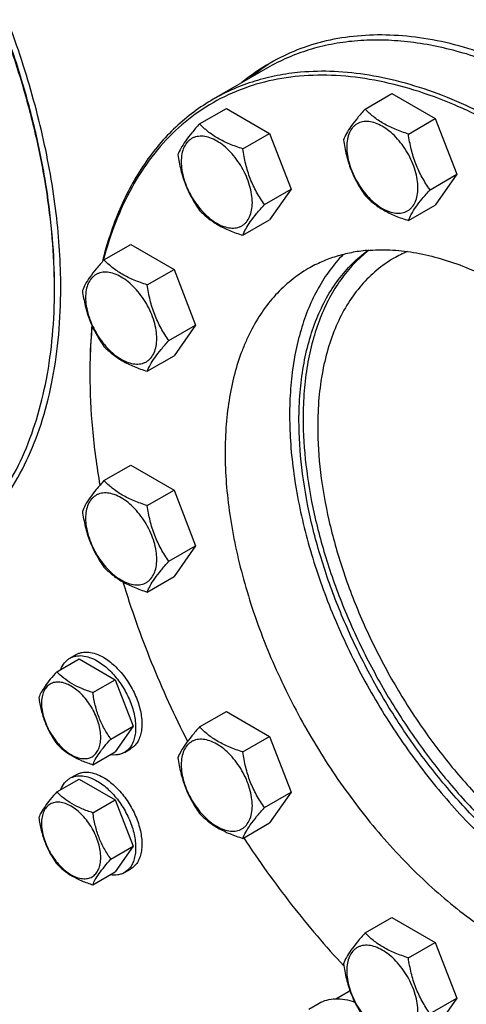
# Model space of a CAD drawing. Units: millimetres. Extents: x 0 to 6269, y -4 to 4433.
# Drawn here: x 4884 to 5036, y 1247 to 1582 of the extents above; entities that cross this region are included whole.
import ezdxf

# ---------------------------------------------------------------- set-up
doc = ezdxf.new("R2010")
doc.units = ezdxf.units.MM
doc.header["$LTSCALE"] = 344.776119
doc.layers.get('0').update_dxf_attribs({"linetype": 'CONTINUOUS'})

msp = doc.modelspace()

# ---------------------------------------------------------------- linework, layer by layer
at = {"color": 7, "linetype": 'Continuous'}
for p, q in [((4968.357, 1565.344), (4949.972, 1554.73)), ((5001.579, 1551.381), (5010.681, 1556.636)), ((5010.681, 1556.636), (5025.378, 1548.151)), ((4945.313, 1546.355), (4954.415, 1551.61)), ((4954.415, 1551.61), (4969.112, 1543.125)), ((5016.276, 1542.896), (5025.378, 1548.151)), ((5025.378, 1548.151), (5032.726, 1529.211)), ((4960.01, 1537.869), (4969.112, 1543.125)), ((4969.112, 1543.125), (4976.461, 1524.185)), ((5023.624, 1523.956), (5032.726, 1529.211)), ((5032.726, 1529.211), (5025.378, 1518.757)), ((4967.359, 1518.93), (4976.461, 1524.185)), ((4976.461, 1524.185), (4969.112, 1513.731)), ((5016.276, 1513.502), (5025.378, 1518.757)), ((4960.01, 1508.475), (4969.112, 1513.731)), ((4912.828, 1500.139), (4921.931, 1505.395)), ((4921.931, 1505.395), (4936.628, 1496.909)), ((4927.525, 1491.654), (4936.628, 1496.909)), ((4936.628, 1496.909), (4943.976, 1477.97)), ((4934.874, 1472.715), (4943.976, 1477.97)), ((4943.976, 1477.97), (4936.628, 1467.515)), ((4927.525, 1462.26), (4936.628, 1467.515)), ((4912.828, 1425.119), (4921.931, 1430.374)), ((4921.931, 1430.374), (4936.628, 1421.889)), ((4927.525, 1416.633), (4936.628, 1421.889)), ((4936.628, 1421.889), (4943.976, 1402.949)), ((4934.874, 1397.694), (4943.976, 1402.949)), ((4943.976, 1402.949), (4936.628, 1392.494)), ((4927.525, 1387.239), (4936.628, 1392.494)), ((4901.257, 1364.759), (4903.378, 1365.984)), ((4896.797, 1360.141), (4904.383, 1364.521)), ((4904.383, 1364.521), (4916.63, 1357.45)), ((4909.045, 1353.071), (4916.63, 1357.45)), ((4916.63, 1357.45), (4922.754, 1341.667)), ((4945.313, 1341.394), (4954.415, 1346.649)), ((4954.415, 1346.649), (4969.112, 1338.164)), ((4915.169, 1337.288), (4922.754, 1341.667)), ((4922.754, 1341.667), (4916.63, 1332.955)), ((4960.01, 1332.909), (4969.112, 1338.164)), ((4969.112, 1338.164), (4976.461, 1319.224)), ((4909.045, 1328.575), (4916.63, 1332.955)), ((4919.756, 1332.716), (4921.878, 1333.941)), ((4901.257, 1323.934), (4903.378, 1325.159)), ((4896.797, 1319.316), (4904.383, 1323.696)), ((4904.383, 1323.696), (4916.63, 1316.625)), ((4967.359, 1313.969), (4976.461, 1319.224)), ((4976.461, 1319.224), (4969.112, 1308.77)), ((4909.045, 1312.245), (4916.63, 1316.625)), ((4916.63, 1316.625), (4922.754, 1300.842)), ((4960.01, 1303.515), (4969.112, 1308.77)), ((4915.169, 1296.462), (4922.754, 1300.842)), ((4922.754, 1300.842), (4916.63, 1292.13)), ((4909.045, 1287.75), (4916.63, 1292.13)), ((4919.756, 1291.891), (4921.878, 1293.116)), ((5001.579, 1271.399), (5010.681, 1276.654)), ((5010.681, 1276.654), (5025.378, 1268.169)), ((5016.276, 1262.914), (5025.378, 1268.169)), ((5025.378, 1268.169), (5032.726, 1249.23)), ((4991.596, 1249.033), (4995.873, 1251.502)), ((5023.624, 1243.974), (5032.726, 1249.23)), ((5032.726, 1249.23), (5025.378, 1238.775)), ((4982.395, 1245.453), (4985.931, 1247.494))]:
    msp.add_line(p, q, dxfattribs=at)
for centre, radius, start, end in [((5003.414, 1507.907), 68.27, 120.00731, 129.79878), ((5006.316, 1509.437), 68.397, 121.39087, 129.7915), ((5032.297, 1464.376), 41.911, 112.96199, 119.98823), ((4704.382, 1490.196), 191.629, 0.00056, 0.24463), ((5097.305, 1461.212), 189.273, 179.75312, 180.00056), ((5001.13, 1242.397), 10.514, 116.69514, 119.99859)]:
    msp.add_arc(centre, radius, start, end, dxfattribs=at)
for points, knots in [([(4898.132, 1490.605), (4898.132, 1499.047), (4896.988, 1516.479), (4892.282, 1542.947), (4884.63, 1570.068), (4874.197, 1597.262), (4861.204, 1623.953), (4845.929, 1649.571), (4828.697, 1673.57), (4809.875, 1695.439), (4789.865, 1714.71), (4772.274, 1728.483), (4757.961, 1737.783), (4747.373, 1743.763), (4736.82, 1748.824), (4726.357, 1752.94), (4716.04, 1756.087), (4705.923, 1758.247), (4696.061, 1759.407), (4686.506, 1759.557), (4677.311, 1758.695), (4668.526, 1756.821), (4660.205, 1753.945), (4654.986, 1751.362), (4652.486, 1749.918)], [0, 0, 0, 0, 0.0623727, 0.1286995, 0.1982798, 0.2702436, 0.3436077, 0.4173262, 0.4903375, 0.5616114, 0.6301965, 0.6952727, 0.7263027, 0.7562393, 0.7850451, 0.8127042, 0.8392252, 0.8646439, 0.8890266, 0.9124721, 0.935113, 0.9571147, 0.9786715, 1, 1, 1, 1]), ([(4896.009, 1491.014), (4895.985, 1496.531), (4895.453, 1507.811), (4893.324, 1524.953), (4889.868, 1542.547), (4885.116, 1560.425), (4879.115, 1578.421), (4871.92, 1596.364), (4863.599, 1614.084), (4854.232, 1631.415), (4843.907, 1648.193), (4832.72, 1664.259), (4820.779, 1679.461), (4808.195, 1693.657), (4795.088, 1706.711), (4781.58, 1718.501), (4767.798, 1728.916), (4758.296, 1735.017), (4753.53, 1737.796)], [0, 0, 0, 0, 0.0559164, 0.1143084, 0.1749371, 0.2375084, 0.3016841, 0.3670922, 0.4333354, 0.5000003, 0.5666651, 0.6329083, 0.6983163, 0.762492, 0.8250632, 0.8856918, 0.9440837, 1, 1, 1, 1]), ([(4896.011, 1491.014), (4896.011, 1496.527), (4895.521, 1507.802), (4893.444, 1524.945), (4890.029, 1542.549), (4885.307, 1560.446), (4879.324, 1578.464), (4872.138, 1596.433), (4863.817, 1614.18), (4854.441, 1631.535), (4844.099, 1648.333), (4832.89, 1664.413), (4820.922, 1679.621), (4808.309, 1693.811), (4795.171, 1706.848), (4781.633, 1718.609), (4767.825, 1728.979), (4758.305, 1735.041), (4753.532, 1737.797)], [0, 0, 0, 0, 0.0558387, 0.1141797, 0.1747835, 0.2373538, 0.3015491, 0.3669928, 0.4332828, 0.5, 0.5667172, 0.6330072, 0.6984509, 0.7626462, 0.8252165, 0.8858203, 0.9441613, 1, 1, 1, 1]), ([(5152.778, 1480.322), (5146.018, 1489.613), (5135.265, 1502.934), (5119.723, 1519.246), (5107.806, 1530.405), (5095.613, 1540.517), (5083.233, 1549.507), (5070.759, 1557.307), (5058.283, 1563.859), (5045.897, 1569.113), (5033.69, 1573.028), (5021.753, 1575.573), (5010.173, 1576.723), (4999.036, 1576.465), (4988.427, 1574.794), (4978.436, 1571.716), (4972.221, 1568.73), (4969.271, 1567.026)], [0, 0, 0, 0, 0.1567987, 0.233037, 0.3073575, 0.3794559, 0.4490691, 0.5159837, 0.5800461, 0.6411732, 0.6993645, 0.7547145, 0.8074254, 0.8578164, 0.9063268, 0.953508, 1, 1, 1, 1]), ([(4998.011, 1574.498), (4995.344, 1574.26), (4990.088, 1573.528), (4982.437, 1571.623), (4975.158, 1568.933), (4970.567, 1566.62), (4968.357, 1565.344)], [0, 0, 0, 0, 0.2569772, 0.5080563, 0.7550669, 1, 1, 1, 1]), ([(5069.61, 1555.313), (5063.573, 1558.798), (5054.379, 1563.46), (5041.825, 1568.333), (5029.878, 1572.032), (5017.984, 1574.311), (5006.37, 1574.959), (5000.757, 1574.743), (4998.011, 1574.498)], [0, 0, 0, 0, 0.277961, 0.4097244, 0.5366559, 0.7764417, 0.890063, 1, 1, 1, 1]), ([(4979.627, 1563.884), (4976.959, 1563.645), (4971.703, 1562.913), (4964.052, 1561.008), (4956.773, 1558.319), (4952.183, 1556.006), (4949.972, 1554.73)], [0, 0, 0, 0, 0.2569765, 0.5080559, 0.7550667, 1, 1, 1, 1]), ([(5121.756, 1195.338), (5125.711, 1195.691), (5133.472, 1196.965), (5144.545, 1200.697), (5154.708, 1206.183), (5163.843, 1213.362), (5171.853, 1222.148), (5178.663, 1232.442), (5184.215, 1244.131), (5188.465, 1257.099), (5191.382, 1271.221), (5192.943, 1286.363), (5193.138, 1302.384), (5191.966, 1319.131), (5189.44, 1336.447), (5185.584, 1354.168), (5180.436, 1372.124), (5174.046, 1390.146), (5166.473, 1408.06), (5157.79, 1425.695), (5148.081, 1442.883), (5137.439, 1459.46), (5125.964, 1475.266), (5113.768, 1490.15), (5100.966, 1503.971), (5087.68, 1516.596), (5074.037, 1527.905), (5060.167, 1537.79), (5046.199, 1546.156), (5032.265, 1552.923), (5018.494, 1558.026), (5005.013, 1561.41), (4991.95, 1563.039), (4983.403, 1562.933), (4979.273, 1562.564)], [0, 0, 0, 0, 0.0234516, 0.0462147, 0.0686923, 0.0913135, 0.1144941, 0.1386006, 0.1639261, 0.1906807, 0.2189922, 0.2489132, 0.2804317, 0.31348, 0.3479446, 0.3836739, 0.4204858, 0.4581737, 0.4965127, 0.5352644, 0.5741824, 0.6130171, 0.6515205, 0.6894511, 0.7265788, 0.7626904, 0.7975948, 0.8311296, 0.8631676, 0.8936252, 0.9224704, 0.9497334, 0.9755159, 1, 1, 1, 1]), ([(5152.471, 1203.989), (5155.513, 1205.745), (5161.378, 1209.775), (5169.231, 1217.186), (5176.107, 1225.913), (5180.921, 1234.121), (5184.248, 1241.228), (5187.294, 1248.888), (5190.389, 1259.159), (5192.925, 1272.287), (5194.317, 1286.27), (5194.554, 1300.996), (5193.635, 1316.35), (5191.57, 1332.208), (5188.375, 1348.443), (5184.076, 1364.927), (5178.708, 1381.526), (5172.313, 1398.108), (5162.46, 1420.076), (5147.951, 1446.618), (5130.837, 1471.455), (5115.798, 1489.898), (5104.064, 1502.762), (5091.903, 1514.632), (5079.415, 1525.414), (5066.697, 1535.021), (5053.853, 1543.377), (5040.983, 1550.412), (5028.188, 1556.072), (5015.57, 1560.307), (5003.227, 1563.083), (4991.257, 1564.371), (4983.424, 1564.223), (4979.627, 1563.884)], [0, 0, 0, 0, 0.0219873, 0.0443242, 0.0673333, 0.0912898, 0.1036988, 0.1164201, 0.1428542, 0.1706946, 0.1999774, 0.2306904, 0.2627797, 0.2961564, 0.3307021, 0.3662741, 0.4027097, 0.4398307, 0.4774467, 0.5533392, 0.6287861, 0.6658524, 0.7022165, 0.7377016, 0.7721465, 0.8054105, 0.8373778, 0.8679622, 0.8971135, 0.9248236, 0.9511334, 0.9761396, 1, 1, 1, 1]), ([(4979.273, 1562.564), (4975.278, 1562.207), (4967.441, 1560.915), (4956.266, 1557.117), (4946.022, 1551.53), (4936.831, 1544.217), (4928.792, 1535.267), (4921.983, 1524.784), (4916.461, 1512.887), (4913.745, 1504.338), (4912.597, 1499.887)], [0, 0, 0, 0, 0.1227726, 0.2419244, 0.3596113, 0.4781269, 0.5996863, 0.7262317, 0.8593056, 1, 1, 1, 1]), ([(4949.972, 1554.73), (4947.686, 1553.41), (4943.244, 1550.484), (4937.096, 1545.316), (4931.477, 1539.385), (4924.622, 1530.362), (4917.532, 1517.173), (4913.773, 1505.613), (4912.273, 1499.522)], [0, 0, 0, 0, 0.1153407, 0.2317268, 0.3501573, 0.4715445, 0.7259447, 1, 1, 1, 1]), ([(5001.579, 1551.381), (5000.676, 1550.377), (4999.01, 1548.466), (4996.851, 1545.701), (4995.263, 1543.231), (4994.511, 1541.649), (4994.23, 1540.926)], [0, 0, 0, 0, 0.3154011, 0.592108, 0.8188793, 1, 1, 1, 1]), ([(5016.276, 1542.896), (5014.767, 1543.376), (5011.865, 1544.403), (5008.447, 1546.04), (5006.015, 1547.564), (5003.887, 1549.138), (5002.456, 1550.463), (5001.579, 1551.381)], [0, 0, 0, 0, 0.2767709, 0.5375973, 0.6604127, 0.7780297, 1, 1, 1, 1]), ([(4945.313, 1546.355), (4944.411, 1545.35), (4942.744, 1543.44), (4940.586, 1540.675), (4938.998, 1538.205), (4938.245, 1536.623), (4937.965, 1535.9)], [0, 0, 0, 0, 0.3154011, 0.592108, 0.8188793, 1, 1, 1, 1]), ([(4960.01, 1537.869), (4958.502, 1538.35), (4955.599, 1539.377), (4952.182, 1541.014), (4949.75, 1542.538), (4947.621, 1544.112), (4946.191, 1545.437), (4945.313, 1546.355)], [0, 0, 0, 0, 0.2767709, 0.5375973, 0.6604127, 0.7780297, 1, 1, 1, 1]), ([(5019.514, 1524.592), (5019.514, 1525.548), (5019.339, 1527.537), (5018.642, 1530.537), (5017.523, 1533.577), (5016.027, 1536.541), (5014.208, 1539.318), (5012.135, 1541.806), (5009.885, 1543.911), (5007.539, 1545.556), (5005.18, 1546.678), (5002.886, 1547.233), (5001.056, 1547.184), (4999.748, 1546.822), (4998.859, 1546.406), (4998.054, 1545.844), (4997.086, 1544.893), (4996.129, 1543.331), (4995.463, 1541.068), (4995.331, 1539.42), (4995.331, 1538.554)], [0, 0, 0, 0, 0.0665657, 0.1383893, 0.2139904, 0.2915592, 0.369128, 0.4447288, 0.516552, 0.5831172, 0.6434771, 0.6974742, 0.7460415, 0.7690121, 0.7915578, 0.8141035, 0.8370742, 0.8856419, 0.9396395, 1, 1, 1, 1]), ([(5023.624, 1523.956), (5022.672, 1525.311), (5021.324, 1527.424), (5019.792, 1530.411), (5018.782, 1532.767), (5017.93, 1535.214), (5017.004, 1538.577), (5016.527, 1541.162), (5016.276, 1542.896)], [0, 0, 0, 0, 0.2421115, 0.3654646, 0.4903556, 0.6165931, 0.7438507, 1, 1, 1, 1]), ([(4963.249, 1519.566), (4963.249, 1520.521), (4963.074, 1522.51), (4962.376, 1525.511), (4961.258, 1528.55), (4959.762, 1531.514), (4957.943, 1534.292), (4955.87, 1536.78), (4953.62, 1538.885), (4951.274, 1540.53), (4948.914, 1541.652), (4946.621, 1542.207), (4944.79, 1542.158), (4943.483, 1541.796), (4942.593, 1541.38), (4941.788, 1540.818), (4940.821, 1539.866), (4939.864, 1538.305), (4939.197, 1536.042), (4939.066, 1534.394), (4939.066, 1533.527)], [0, 0, 0, 0, 0.0665657, 0.1383893, 0.2139904, 0.2915592, 0.369128, 0.4447288, 0.516552, 0.5831172, 0.6434771, 0.6974742, 0.7460415, 0.7690121, 0.7915578, 0.8141035, 0.8370742, 0.8856419, 0.9396395, 1, 1, 1, 1]), ([(4994.23, 1540.926), (4994.482, 1539.192), (4994.959, 1536.608), (4995.885, 1533.245), (4996.736, 1530.798), (4997.747, 1528.442), (4999.279, 1525.455), (5000.626, 1523.342), (5001.579, 1521.987)], [0, 0, 0, 0, 0.2561493, 0.3834069, 0.5096444, 0.6345354, 0.7578885, 1, 1, 1, 1]), ([(4967.359, 1518.93), (4966.406, 1520.285), (4965.059, 1522.398), (4963.527, 1525.385), (4962.516, 1527.741), (4961.665, 1530.188), (4960.739, 1533.551), (4960.262, 1536.135), (4960.01, 1537.869)], [0, 0, 0, 0, 0.2421115, 0.3654646, 0.4903556, 0.6165931, 0.7438507, 1, 1, 1, 1]), ([(4995.331, 1538.554), (4995.331, 1537.598), (4995.506, 1535.609), (4996.204, 1532.608), (4997.322, 1529.569), (4998.819, 1526.605), (5000.637, 1523.827), (5002.71, 1521.339), (5004.961, 1519.234), (5007.306, 1517.59), (5009.666, 1516.467), (5011.959, 1515.913), (5013.79, 1515.961), (5015.097, 1516.323), (5015.987, 1516.74), (5016.792, 1517.302), (5017.759, 1518.253), (5018.717, 1519.814), (5019.383, 1522.077), (5019.514, 1523.725), (5019.514, 1524.592)], [0, 0, 0, 0, 0.0665657, 0.1383893, 0.2139904, 0.2915592, 0.369128, 0.4447288, 0.516552, 0.5831172, 0.6434771, 0.6974742, 0.7460415, 0.7690121, 0.7915578, 0.8141035, 0.8370742, 0.8856419, 0.9396395, 1, 1, 1, 1]), ([(4937.965, 1535.9), (4938.216, 1534.166), (4938.693, 1531.581), (4939.619, 1528.218), (4940.471, 1525.772), (4941.481, 1523.415), (4943.013, 1520.429), (4944.361, 1518.315), (4945.313, 1516.961)], [0, 0, 0, 0, 0.2561493, 0.3834069, 0.5096444, 0.6345354, 0.7578885, 1, 1, 1, 1]), ([(4939.066, 1533.527), (4939.066, 1532.572), (4939.241, 1530.583), (4939.939, 1527.582), (4941.057, 1524.543), (4942.553, 1521.579), (4944.372, 1518.801), (4946.445, 1516.313), (4948.695, 1514.208), (4951.041, 1512.563), (4953.4, 1511.441), (4955.694, 1510.886), (4957.525, 1510.935), (4958.832, 1511.297), (4959.721, 1511.713), (4960.527, 1512.276), (4961.494, 1513.227), (4962.451, 1514.788), (4963.118, 1517.051), (4963.249, 1518.699), (4963.249, 1519.566)], [0, 0, 0, 0, 0.0665657, 0.1383893, 0.2139904, 0.2915592, 0.369128, 0.4447288, 0.516552, 0.5831172, 0.6434771, 0.6974742, 0.7460415, 0.7690121, 0.7915578, 0.8141035, 0.8370742, 0.8856419, 0.9396395, 1, 1, 1, 1]), ([(5016.276, 1513.502), (5016.556, 1514.224), (5017.309, 1515.807), (5018.897, 1518.276), (5021.055, 1521.041), (5022.722, 1522.952), (5023.624, 1523.956)], [0, 0, 0, 0, 0.1811207, 0.407892, 0.6845989, 1, 1, 1, 1]), ([(5001.579, 1521.987), (5002.456, 1521.069), (5003.887, 1519.744), (5006.015, 1518.17), (5008.447, 1516.646), (5011.865, 1515.009), (5014.767, 1513.982), (5016.276, 1513.502)], [0, 0, 0, 0, 0.2219703, 0.3395873, 0.4624027, 0.7232291, 1, 1, 1, 1]), ([(4945.313, 1516.961), (4946.191, 1516.043), (4947.621, 1514.717), (4949.75, 1513.144), (4952.182, 1511.62), (4955.599, 1509.983), (4958.502, 1508.956), (4960.01, 1508.475)], [0, 0, 0, 0, 0.2219703, 0.3395873, 0.4624027, 0.7232291, 1, 1, 1, 1]), ([(4960.01, 1508.475), (4960.291, 1509.198), (4961.043, 1510.78), (4962.631, 1513.25), (4964.79, 1516.015), (4966.457, 1517.926), (4967.359, 1518.93)], [0, 0, 0, 0, 0.1811207, 0.407892, 0.6845989, 1, 1, 1, 1]), ([(4979.096, 1445.494), (4979.096, 1448.669), (4979.333, 1454.871), (4980.456, 1463.883), (4982.331, 1472.313), (4984.946, 1480.093), (4988.283, 1487.157), (4992.319, 1493.448), (4997.024, 1498.908), (5000.615, 1501.986), (5002.492, 1503.356)], [0, 0, 0, 0, 0.1471729, 0.2873299, 0.4204741, 0.5468568, 0.6670106, 0.7817735, 0.8922936, 1, 1, 1, 1]), ([(5002.857, 1503.383), (5001.058, 1501.988), (4997.622, 1498.876), (4993.127, 1493.42), (4989.274, 1487.178), (4986.09, 1480.205), (4983.596, 1472.556), (4981.807, 1464.291), (4980.736, 1455.474), (4980.51, 1449.412), (4980.51, 1446.311)], [0, 0, 0, 0, 0.107713, 0.2184107, 0.3334133, 0.4537737, 0.5802565, 0.7133441, 0.8532602, 1, 1, 1, 1]), ([(5002.254, 1503.334), (5000.456, 1503.173), (4996.913, 1502.68), (4991.756, 1501.396), (4986.849, 1499.583), (4983.755, 1498.024), (4982.265, 1497.164)], [0, 0, 0, 0, 0.2569769, 0.5080561, 0.7550668, 1, 1, 1, 1]), ([(5002.254, 1503.334), (5004.814, 1503.563), (5010.094, 1503.663), (5018.162, 1502.794), (5026.483, 1500.923), (5034.988, 1498.068), (5043.613, 1494.253), (5052.288, 1489.511), (5060.946, 1483.879), (5069.519, 1477.403), (5077.937, 1470.135), (5088.989, 1459.346), (5101.959, 1444.255), (5115.717, 1424.288), (5127.415, 1402.888), (5135.203, 1384.264), (5140.068, 1369.223), (5142.966, 1358.111), (5145.12, 1347.167), (5146.512, 1336.478), (5147.131, 1326.129), (5146.971, 1316.202), (5146.033, 1306.776), (5144.323, 1297.927), (5142.237, 1291.003), (5140.184, 1285.84), (5137.941, 1281.05), (5134.696, 1275.517), (5130.062, 1269.634), (5124.768, 1264.639), (5120.815, 1261.922), (5118.764, 1260.738)], [0, 0, 0, 0, 0.0238617, 0.0488692, 0.0751805, 0.1028921, 0.1320451, 0.1626312, 0.1946002, 0.2278661, 0.2623129, 0.2977999, 0.371206, 0.4466571, 0.5225538, 0.597268, 0.6337056, 0.6692795, 0.7038272, 0.7372058, 0.7692969, 0.8000115, 0.8292959, 0.8571378, 0.8835734, 0.8962954, 0.9087051, 0.9326629, 0.9556734, 0.9780115, 1, 1, 1, 1]), ([(4912.828, 1500.139), (4911.926, 1499.135), (4910.26, 1497.225), (4908.101, 1494.46), (4906.513, 1491.99), (4905.76, 1490.408), (4905.48, 1489.685)], [0, 0, 0, 0, 0.3154011, 0.592108, 0.8188793, 1, 1, 1, 1]), ([(4927.525, 1491.654), (4926.017, 1492.135), (4923.114, 1493.162), (4919.697, 1494.799), (4917.265, 1496.323), (4915.136, 1497.896), (4913.706, 1499.222), (4912.828, 1500.139)], [0, 0, 0, 0, 0.2767709, 0.5375973, 0.6604127, 0.7780297, 1, 1, 1, 1]), ([(4994.11, 1501.956), (4992.49, 1500.294), (4989.429, 1496.671), (4985.518, 1490.561), (4982.241, 1483.742), (4979.621, 1476.266), (4977.672, 1468.187), (4976.408, 1459.563), (4975.835, 1450.454), (4975.956, 1440.926), (4976.771, 1431.046), (4978.803, 1417.293), (4983.075, 1399.686), (4990.648, 1378.647), (5000.532, 1357.972), (5012.448, 1338.248), (5026.059, 1320.031), (5040.98, 1303.837), (5054.381, 1292.212), (5065.411, 1284.37), (5073.599, 1279.356), (5081.781, 1275.147), (5089.9, 1271.774), (5097.899, 1269.262), (5105.722, 1267.631), (5113.312, 1266.894), (5118.281, 1267.008), (5120.695, 1267.223)], [0, 0, 0, 0, 0.022438, 0.0456932, 0.0699702, 0.0954215, 0.1221481, 0.1502032, 0.1795971, 0.2103027, 0.2422607, 0.2753845, 0.3446432, 0.4170221, 0.491228, 0.5658575, 0.6394823, 0.7107334, 0.7783886, 0.8105671, 0.841507, 0.8711439, 0.8994443, 0.9264113, 0.9520897, 0.9765717, 1, 1, 1, 1]), ([(5011.349, 1500.676), (5009.3, 1499.493), (5005.359, 1496.744), (5000.153, 1491.62), (4995.675, 1485.538), (4991.968, 1478.567), (4989.059, 1470.779), (4986.972, 1462.248), (4985.722, 1453.056), (4985.46, 1446.709), (4985.46, 1443.453)], [0, 0, 0, 0, 0.1080128, 0.218062, 0.3319999, 0.4513581, 0.5772779, 0.7105007, 0.8513948, 1, 1, 1, 1]), ([(4930.764, 1473.35), (4930.764, 1474.306), (4930.589, 1476.295), (4929.891, 1479.296), (4928.773, 1482.335), (4927.277, 1485.299), (4925.458, 1488.077), (4923.385, 1490.565), (4921.135, 1492.67), (4918.789, 1494.314), (4916.43, 1495.437), (4914.136, 1495.991), (4912.305, 1495.943), (4910.998, 1495.581), (4910.109, 1495.164), (4909.303, 1494.602), (4908.336, 1493.651), (4907.379, 1492.09), (4906.712, 1489.827), (4906.581, 1488.179), (4906.581, 1487.312)], [0, 0, 0, 0, 0.0665657, 0.1383893, 0.2139904, 0.2915592, 0.369128, 0.4447288, 0.516552, 0.5831172, 0.6434771, 0.6974742, 0.7460415, 0.7690121, 0.7915578, 0.8141035, 0.8370742, 0.8856419, 0.9396395, 1, 1, 1, 1]), ([(4982.265, 1497.164), (4980.214, 1495.979), (4976.26, 1493.263), (4970.967, 1488.268), (4966.332, 1482.385), (4963.087, 1476.852), (4960.845, 1472.062), (4958.791, 1466.898), (4956.705, 1459.975), (4954.995, 1451.126), (4954.057, 1441.7), (4953.898, 1431.773), (4954.517, 1421.424), (4955.909, 1410.734), (4958.063, 1399.79), (4960.96, 1388.679), (4965.825, 1373.637), (4973.614, 1355.013), (4985.311, 1333.613), (4999.07, 1313.647), (5012.04, 1298.556), (5023.092, 1287.767), (5031.51, 1280.499), (5040.082, 1274.023), (5048.741, 1268.391), (5057.416, 1263.648), (5066.04, 1259.834), (5074.546, 1256.978), (5082.866, 1255.108), (5090.935, 1254.239), (5096.215, 1254.339), (5098.775, 1254.568)], [0, 0, 0, 0, 0.0219885, 0.0443266, 0.0673371, 0.0912949, 0.1037046, 0.1164266, 0.1428622, 0.1707041, 0.1999885, 0.2307031, 0.2627942, 0.2961728, 0.3307205, 0.3662944, 0.402732, 0.4774462, 0.5533429, 0.628794, 0.7022001, 0.7376871, 0.7721339, 0.8053998, 0.8373688, 0.8679549, 0.8971079, 0.9248195, 0.9511308, 0.9761383, 1, 1, 1, 1]), ([(4854.071, 1397.495), (4857.391, 1399.412), (4863.774, 1403.866), (4872.209, 1412.167), (4879.463, 1422.019), (4885.469, 1433.312), (4890.181, 1445.93), (4893.561, 1459.75), (4895.586, 1474.641), (4896.011, 1484.923), (4896.011, 1490.198)], [0, 0, 0, 0, 0.1080126, 0.2180615, 0.3319993, 0.4513574, 0.5772773, 0.7105003, 0.8513946, 1, 1, 1, 1]), ([(4855.985, 1397.445), (4859.321, 1399.372), (4865.736, 1403.848), (4874.212, 1412.19), (4881.502, 1422.09), (4887.538, 1433.439), (4892.273, 1446.119), (4895.67, 1460.007), (4897.705, 1474.971), (4898.132, 1485.304), (4898.132, 1490.605)], [0, 0, 0, 0, 0.1080128, 0.218062, 0.3319999, 0.4513581, 0.5772779, 0.7105007, 0.8513948, 1, 1, 1, 1]), ([(4905.48, 1489.685), (4905.732, 1487.951), (4906.208, 1485.366), (4907.135, 1482.003), (4907.986, 1479.556), (4908.996, 1477.2), (4910.528, 1474.214), (4911.876, 1472.1), (4912.828, 1470.745)], [0, 0, 0, 0, 0.2561493, 0.3834069, 0.5096444, 0.6345354, 0.7578885, 1, 1, 1, 1]), ([(4934.874, 1472.715), (4933.921, 1474.07), (4932.574, 1476.183), (4931.042, 1479.169), (4930.031, 1481.526), (4929.18, 1483.972), (4928.254, 1487.336), (4927.777, 1489.92), (4927.525, 1491.654)], [0, 0, 0, 0, 0.2421115, 0.3654646, 0.4903556, 0.6165931, 0.7438507, 1, 1, 1, 1]), ([(4906.581, 1487.312), (4906.581, 1486.356), (4906.756, 1484.367), (4907.454, 1481.367), (4908.572, 1478.327), (4910.068, 1475.364), (4911.887, 1472.586), (4913.96, 1470.098), (4916.21, 1467.993), (4918.556, 1466.348), (4920.916, 1465.226), (4923.209, 1464.671), (4925.04, 1464.72), (4926.347, 1465.082), (4927.237, 1465.498), (4928.042, 1466.06), (4929.009, 1467.012), (4929.966, 1468.573), (4930.633, 1470.836), (4930.764, 1472.484), (4930.764, 1473.35)], [0, 0, 0, 0, 0.0665657, 0.1383893, 0.2139904, 0.2915592, 0.369128, 0.4447288, 0.516552, 0.5831172, 0.6434771, 0.6974742, 0.7460415, 0.7690121, 0.7915578, 0.8141035, 0.8370742, 0.8856419, 0.9396395, 1, 1, 1, 1]), ([(4908.724, 1477.861), (4908.608, 1476.571), (4908.197, 1471.302), (4908.032, 1466.015), (4908.032, 1462.027)], [0, 0, 0, 0, 0.2451965, 1, 1, 1, 1]), ([(4908.789, 1477.715), (4908.668, 1476.437), (4908.238, 1471.218), (4908.051, 1465.98), (4908.034, 1462.027)], [0, 0, 0, 0, 0.2451855, 1, 1, 1, 1]), ([(4927.525, 1462.26), (4927.806, 1462.983), (4928.558, 1464.565), (4930.146, 1467.035), (4932.305, 1469.8), (4933.972, 1471.71), (4934.874, 1472.715)], [0, 0, 0, 0, 0.1811207, 0.407892, 0.6845989, 1, 1, 1, 1]), ([(4912.828, 1470.745), (4913.706, 1469.828), (4915.136, 1468.502), (4917.265, 1466.929), (4919.697, 1465.405), (4923.114, 1463.768), (4926.017, 1462.741), (4927.525, 1462.26)], [0, 0, 0, 0, 0.2219703, 0.3395873, 0.4624027, 0.7232291, 1, 1, 1, 1]), ([(4908.032, 1461.21), (4908.032, 1455.052), (4908.644, 1442.427), (4910.326, 1429.904), (4911.429, 1423.536)], [0, 0, 0, 0, 0.4879682, 1, 1, 1, 1]), ([(4980.51, 1446.311), (4980.51, 1441.023), (4981.202, 1430.116), (4984.055, 1413.548), (4988.7, 1396.56), (4995.044, 1379.492), (5002.96, 1362.682), (5012.291, 1346.465), (5022.851, 1331.166), (5034.428, 1317.089), (5046.793, 1304.514), (5059.702, 1293.691), (5072.902, 1284.835), (5086.141, 1278.121), (5099.164, 1273.69), (5109.845, 1271.956), (5117.969, 1271.87), (5123.729, 1272.42), (5129.24, 1273.582), (5132.754, 1274.771), (5134.449, 1275.463)], [0, 0, 0, 0, 0.061636, 0.1270726, 0.1956713, 0.2666386, 0.3390753, 0.4120205, 0.4844921, 0.5555276, 0.6242251, 0.6897864, 0.7515666, 0.8091306, 0.8623212, 0.9113383, 0.9344916, 0.9568799, 0.9786563, 1, 1, 1, 1]), ([(5134.242, 1275.16), (5132.562, 1274.416), (5129.072, 1273.122), (5123.582, 1271.81), (5117.831, 1271.119), (5109.708, 1271.027), (5098.997, 1272.562), (5085.908, 1276.806), (5072.578, 1283.378), (5059.268, 1292.137), (5046.233, 1302.907), (5033.733, 1315.47), (5022.019, 1329.574), (5011.325, 1344.935), (5001.87, 1361.24), (4993.843, 1378.16), (4987.408, 1395.353), (4982.694, 1412.473), (4979.798, 1429.171), (4979.096, 1440.166), (4979.096, 1445.494)], [0, 0, 0, 0, 0.0213214, 0.0430344, 0.0653265, 0.08836, 0.1370983, 0.1900091, 0.2473344, 0.3089427, 0.3744108, 0.4430957, 0.514194, 0.5867925, 0.6599138, 0.7325589, 0.8037484, 0.8725653, 0.9381997, 1, 1, 1, 1]), ([(4985.46, 1443.453), (4985.46, 1438.267), (4986.163, 1427.56), (4989.054, 1411.302), (4993.754, 1394.643), (5000.162, 1377.939), (5008.143, 1361.544), (5017.526, 1345.808), (5028.111, 1331.066), (5039.672, 1317.634), (5051.964, 1305.796), (5064.728, 1295.802), (5077.699, 1287.867), (5088.683, 1283.012), (5097.311, 1280.38), (5105.424, 1278.647), (5113.435, 1278.059), (5121.099, 1278.779), (5126.496, 1279.929), (5131.607, 1281.696), (5134.813, 1283.283), (5136.349, 1284.17)], [0, 0, 0, 0, 0.0623807, 0.128716, 0.1983052, 0.2702782, 0.3436517, 0.4173796, 0.4904003, 0.5616833, 0.6302772, 0.6953617, 0.7563066, 0.8127415, 0.8392659, 0.8646879, 0.9124609, 0.9351047, 0.9571092, 0.9786688, 1, 1, 1, 1]), ([(4912.828, 1425.119), (4911.926, 1424.114), (4910.26, 1422.204), (4908.101, 1419.439), (4906.513, 1416.969), (4905.76, 1415.387), (4905.48, 1414.664)], [0, 0, 0, 0, 0.3154011, 0.592108, 0.8188793, 1, 1, 1, 1]), ([(4927.525, 1416.633), (4926.017, 1417.114), (4923.114, 1418.141), (4919.697, 1419.778), (4917.265, 1421.302), (4915.136, 1422.875), (4913.706, 1424.201), (4912.828, 1425.119)], [0, 0, 0, 0, 0.2767709, 0.5375973, 0.6604127, 0.7780297, 1, 1, 1, 1]), ([(4930.764, 1398.33), (4930.764, 1399.285), (4930.589, 1401.274), (4929.891, 1404.275), (4928.773, 1407.314), (4927.277, 1410.278), (4925.458, 1413.056), (4923.385, 1415.544), (4921.135, 1417.649), (4918.789, 1419.294), (4916.43, 1420.416), (4914.136, 1420.971), (4912.305, 1420.922), (4910.998, 1420.56), (4910.109, 1420.144), (4909.303, 1419.581), (4908.336, 1418.63), (4907.379, 1417.069), (4906.712, 1414.806), (4906.581, 1413.158), (4906.581, 1412.291)], [0, 0, 0, 0, 0.0665657, 0.1383893, 0.2139904, 0.2915592, 0.369128, 0.4447288, 0.516552, 0.5831172, 0.6434771, 0.6974742, 0.7460415, 0.7690121, 0.7915578, 0.8141035, 0.8370742, 0.8856419, 0.9396395, 1, 1, 1, 1]), ([(4934.874, 1397.694), (4933.921, 1399.049), (4932.574, 1401.162), (4931.042, 1404.149), (4930.031, 1406.505), (4929.18, 1408.952), (4928.254, 1412.315), (4927.777, 1414.899), (4927.525, 1416.633)], [0, 0, 0, 0, 0.2421115, 0.3654646, 0.4903556, 0.6165931, 0.7438507, 1, 1, 1, 1]), ([(4905.48, 1414.664), (4905.732, 1412.93), (4906.208, 1410.345), (4907.135, 1406.982), (4907.986, 1404.536), (4908.996, 1402.179), (4910.528, 1399.193), (4911.876, 1397.079), (4912.828, 1395.724)], [0, 0, 0, 0, 0.2561493, 0.3834069, 0.5096444, 0.6345354, 0.7578885, 1, 1, 1, 1]), ([(4906.581, 1412.291), (4906.581, 1411.336), (4906.756, 1409.347), (4907.454, 1406.346), (4908.572, 1403.307), (4910.068, 1400.343), (4911.887, 1397.565), (4913.96, 1395.077), (4916.21, 1392.972), (4918.556, 1391.327), (4920.916, 1390.205), (4923.209, 1389.65), (4925.04, 1389.699), (4926.347, 1390.061), (4927.237, 1390.477), (4928.042, 1391.039), (4929.009, 1391.991), (4929.966, 1393.552), (4930.633, 1395.815), (4930.764, 1397.463), (4930.764, 1398.33)], [0, 0, 0, 0, 0.0665657, 0.1383893, 0.2139904, 0.2915592, 0.369128, 0.4447288, 0.516552, 0.5831172, 0.6434771, 0.6974742, 0.7460415, 0.7690121, 0.7915578, 0.8141035, 0.8370742, 0.8856419, 0.9396395, 1, 1, 1, 1]), ([(4912.828, 1395.724), (4913.706, 1394.807), (4915.136, 1393.481), (4917.265, 1391.908), (4919.697, 1390.384), (4923.114, 1388.747), (4926.017, 1387.72), (4927.525, 1387.239)], [0, 0, 0, 0, 0.2219703, 0.3395873, 0.4624027, 0.7232291, 1, 1, 1, 1]), ([(4927.525, 1387.239), (4927.806, 1387.962), (4928.558, 1389.544), (4930.146, 1392.014), (4932.305, 1394.779), (4933.972, 1396.689), (4934.874, 1397.694)], [0, 0, 0, 0, 0.1811207, 0.407892, 0.6845989, 1, 1, 1, 1]), ([(4919.265, 1390.697), (4922.053, 1381.467), (4928.592, 1363.051), (4936.73, 1345.288), (4941.22, 1336.498)], [0, 0, 0, 0, 0.4941347, 1, 1, 1, 1]), ([(4901.257, 1364.759), (4901.56, 1364.934), (4902.204, 1365.236), (4903.618, 1365.627), (4905.599, 1365.68), (4908.079, 1365.08), (4909.694, 1364.312), (4910.506, 1363.843)], [0, 0, 0, 0, 0.1081633, 0.2183657, 0.4513689, 0.7104216, 1, 1, 1, 1]), ([(4903.378, 1365.984), (4903.681, 1366.159), (4904.325, 1366.461), (4905.739, 1366.852), (4907.72, 1366.905), (4910.201, 1366.305), (4911.816, 1365.537), (4912.628, 1365.068)], [0, 0, 0, 0, 0.1081633, 0.2183657, 0.4513689, 0.7104216, 1, 1, 1, 1]), ([(4898.194, 1360.949), (4898.499, 1361.755), (4899.113, 1362.893), (4900.263, 1364.097), (4900.916, 1364.563), (4901.257, 1364.759)], [0, 0, 0, 0, 0.5198224, 0.7627133, 1, 1, 1, 1]), ([(4910.506, 1363.843), (4911.876, 1363.052), (4914.534, 1361.007), (4917.937, 1357.136), (4920.737, 1352.582), (4922.405, 1348.455), (4923.229, 1345.133), (4923.565, 1342.757), (4923.623, 1340.507), (4923.399, 1338.429), (4922.895, 1336.566), (4922.118, 1334.957), (4921.077, 1333.641), (4920.213, 1332.98), (4919.756, 1332.716)], [0, 0, 0, 0, 0.1286224, 0.2701521, 0.4172425, 0.5615251, 0.6301765, 0.6953155, 0.7563114, 0.8127936, 0.8647356, 0.9125486, 0.9571586, 1, 1, 1, 1]), ([(4912.628, 1365.068), (4913.997, 1364.277), (4916.655, 1362.232), (4920.058, 1358.361), (4922.858, 1353.806), (4924.526, 1349.68), (4925.35, 1346.357), (4925.687, 1343.982), (4925.744, 1341.732), (4925.52, 1339.654), (4925.016, 1337.791), (4924.239, 1336.182), (4923.198, 1334.866), (4922.334, 1334.204), (4921.878, 1333.941)], [0, 0, 0, 0, 0.1286224, 0.2701521, 0.4172425, 0.5615251, 0.6301765, 0.6953155, 0.7563114, 0.8127936, 0.8647356, 0.9125486, 0.9571586, 1, 1, 1, 1]), ([(4896.797, 1360.141), (4896.046, 1359.305), (4894.657, 1357.712), (4892.858, 1355.408), (4891.535, 1353.35), (4890.907, 1352.032), (4890.674, 1351.429)], [0, 0, 0, 0, 0.3154011, 0.592108, 0.8188793, 1, 1, 1, 1]), ([(4909.045, 1353.071), (4907.788, 1353.471), (4905.369, 1354.327), (4902.015, 1355.932), (4899.15, 1357.873), (4897.529, 1359.377), (4896.797, 1360.141)], [0, 0, 0, 0, 0.2768191, 0.5376908, 0.7779911, 1, 1, 1, 1]), ([(4911.744, 1337.817), (4911.744, 1338.614), (4911.598, 1340.271), (4911.017, 1342.772), (4910.085, 1345.305), (4908.838, 1347.775), (4907.322, 1350.089), (4905.595, 1352.163), (4903.72, 1353.917), (4901.765, 1355.287), (4899.799, 1356.223), (4897.887, 1356.684), (4896.092, 1356.639), (4894.494, 1356.059), (4893.194, 1354.965), (4892.257, 1353.434), (4891.701, 1351.548), (4891.591, 1350.174), (4891.591, 1349.452)], [0, 0, 0, 0, 0.0665867, 0.138433, 0.214058, 0.2916513, 0.3692445, 0.4448693, 0.5167151, 0.5833013, 0.6436803, 0.6976944, 0.746277, 0.7916498, 0.8370228, 0.8856058, 0.9396204, 1, 1, 1, 1]), ([(4915.169, 1337.288), (4914.375, 1338.417), (4912.868, 1340.777), (4911.053, 1344.623), (4909.782, 1348.764), (4909.255, 1351.625), (4909.045, 1353.071)], [0, 0, 0, 0, 0.2421792, 0.4903486, 0.7437791, 1, 1, 1, 1]), ([(4890.674, 1351.429), (4890.884, 1349.984), (4891.41, 1347.123), (4892.682, 1342.982), (4894.497, 1339.136), (4896.004, 1336.776), (4896.797, 1335.646)], [0, 0, 0, 0, 0.2562209, 0.5096514, 0.7578208, 1, 1, 1, 1]), ([(4891.591, 1349.452), (4891.591, 1348.656), (4891.737, 1346.998), (4892.319, 1344.498), (4893.251, 1341.965), (4894.498, 1339.495), (4896.013, 1337.18), (4897.741, 1335.107), (4899.616, 1333.353), (4901.571, 1331.982), (4903.537, 1331.047), (4905.449, 1330.585), (4907.244, 1330.631), (4908.841, 1331.21), (4910.142, 1332.304), (4911.079, 1333.836), (4911.635, 1335.722), (4911.744, 1337.095), (4911.744, 1337.817)], [0, 0, 0, 0, 0.0665867, 0.138433, 0.214058, 0.2916513, 0.3692445, 0.4448693, 0.5167151, 0.5833013, 0.6436803, 0.6976944, 0.746277, 0.7916498, 0.8370228, 0.8856058, 0.9396204, 1, 1, 1, 1]), ([(4945.313, 1341.394), (4944.411, 1340.389), (4942.744, 1338.479), (4940.586, 1335.714), (4938.998, 1333.244), (4938.245, 1331.662), (4937.965, 1330.939)], [0, 0, 0, 0, 0.3154011, 0.592108, 0.8188793, 1, 1, 1, 1]), ([(4960.01, 1332.909), (4958.502, 1333.389), (4955.599, 1334.416), (4952.182, 1336.053), (4949.75, 1337.577), (4947.621, 1339.151), (4946.191, 1340.476), (4945.313, 1341.394)], [0, 0, 0, 0, 0.2767709, 0.5375973, 0.6604127, 0.7780297, 1, 1, 1, 1]), ([(4896.797, 1335.646), (4897.529, 1334.882), (4899.15, 1333.378), (4902.015, 1331.437), (4905.369, 1329.832), (4907.788, 1328.976), (4909.045, 1328.575)], [0, 0, 0, 0, 0.2220089, 0.4623092, 0.7231809, 1, 1, 1, 1]), ([(4909.045, 1328.575), (4909.279, 1329.178), (4909.906, 1330.496), (4911.229, 1332.554), (4913.028, 1334.859), (4914.417, 1336.451), (4915.169, 1337.288)], [0, 0, 0, 0, 0.1811207, 0.407892, 0.6845989, 1, 1, 1, 1]), ([(4963.249, 1314.605), (4963.249, 1315.561), (4963.074, 1317.55), (4962.376, 1320.55), (4961.258, 1323.59), (4959.762, 1326.553), (4957.943, 1329.331), (4955.87, 1331.819), (4953.62, 1333.924), (4951.274, 1335.569), (4948.914, 1336.691), (4946.621, 1337.246), (4944.79, 1337.197), (4943.483, 1336.835), (4942.593, 1336.419), (4941.788, 1335.857), (4940.821, 1334.905), (4939.864, 1333.344), (4939.197, 1331.081), (4939.066, 1329.433), (4939.066, 1328.567)], [0, 0, 0, 0, 0.0665657, 0.1383893, 0.2139904, 0.2915592, 0.369128, 0.4447288, 0.516552, 0.5831172, 0.6434771, 0.6974742, 0.7460415, 0.7690121, 0.7915578, 0.8141035, 0.8370742, 0.8856419, 0.9396395, 1, 1, 1, 1]), ([(4919.756, 1332.716), (4919.416, 1332.52), (4918.686, 1332.187), (4917.068, 1331.792), (4915.775, 1331.831), (4914.924, 1331.969)], [0, 0, 0, 0, 0.2372809, 0.4801688, 1, 1, 1, 1]), ([(4967.359, 1313.969), (4966.406, 1315.324), (4965.059, 1317.437), (4963.527, 1320.424), (4962.516, 1322.78), (4961.665, 1325.227), (4960.739, 1328.59), (4960.262, 1331.175), (4960.01, 1332.909)], [0, 0, 0, 0, 0.2421115, 0.3654646, 0.4903556, 0.6165931, 0.7438507, 1, 1, 1, 1]), ([(4937.965, 1330.939), (4938.216, 1329.205), (4938.693, 1326.621), (4939.619, 1323.258), (4940.471, 1320.811), (4941.481, 1318.454), (4943.013, 1315.468), (4944.361, 1313.355), (4945.313, 1312)], [0, 0, 0, 0, 0.2561493, 0.3834069, 0.5096444, 0.6345354, 0.7578885, 1, 1, 1, 1]), ([(4939.066, 1328.567), (4939.066, 1327.611), (4939.241, 1325.622), (4939.939, 1322.621), (4941.057, 1319.582), (4942.553, 1316.618), (4944.372, 1313.84), (4946.445, 1311.352), (4948.695, 1309.247), (4951.041, 1307.603), (4953.4, 1306.48), (4955.694, 1305.926), (4957.525, 1305.974), (4958.832, 1306.336), (4959.721, 1306.753), (4960.527, 1307.315), (4961.494, 1308.266), (4962.451, 1309.827), (4963.118, 1312.09), (4963.249, 1313.738), (4963.249, 1314.605)], [0, 0, 0, 0, 0.0665657, 0.1383893, 0.2139904, 0.2915592, 0.369128, 0.4447288, 0.516552, 0.5831172, 0.6434771, 0.6974742, 0.7460415, 0.7690121, 0.7915578, 0.8141035, 0.8370742, 0.8856419, 0.9396395, 1, 1, 1, 1]), ([(4903.378, 1325.159), (4903.681, 1325.334), (4904.325, 1325.636), (4905.739, 1326.027), (4907.72, 1326.08), (4910.201, 1325.48), (4911.816, 1324.712), (4912.628, 1324.243)], [0, 0, 0, 0, 0.1081633, 0.2183657, 0.4513689, 0.7104216, 1, 1, 1, 1]), ([(4898.194, 1320.124), (4898.499, 1320.93), (4899.113, 1322.068), (4900.263, 1323.272), (4900.916, 1323.737), (4901.257, 1323.934)], [0, 0, 0, 0, 0.5198224, 0.7627133, 1, 1, 1, 1]), ([(4901.257, 1323.934), (4901.56, 1324.109), (4902.204, 1324.411), (4903.618, 1324.802), (4905.599, 1324.855), (4908.079, 1324.255), (4909.694, 1323.487), (4910.506, 1323.018)], [0, 0, 0, 0, 0.1081633, 0.2183657, 0.4513689, 0.7104216, 1, 1, 1, 1]), ([(4910.506, 1323.018), (4911.876, 1322.227), (4914.534, 1320.182), (4917.937, 1316.311), (4920.737, 1311.757), (4922.405, 1307.63), (4923.229, 1304.307), (4923.565, 1301.932), (4923.623, 1299.682), (4923.399, 1297.604), (4922.895, 1295.741), (4922.118, 1294.132), (4921.077, 1292.816), (4920.213, 1292.155), (4919.756, 1291.891)], [0, 0, 0, 0, 0.1286224, 0.2701521, 0.4172425, 0.5615251, 0.6301765, 0.6953155, 0.7563114, 0.8127936, 0.8647356, 0.9125486, 0.9571586, 1, 1, 1, 1]), ([(4912.628, 1324.243), (4913.997, 1323.452), (4916.655, 1321.407), (4920.058, 1317.536), (4922.858, 1312.981), (4924.526, 1308.855), (4925.35, 1305.532), (4925.687, 1303.157), (4925.744, 1300.907), (4925.52, 1298.829), (4925.016, 1296.966), (4924.239, 1295.357), (4923.198, 1294.041), (4922.334, 1293.379), (4921.878, 1293.116)], [0, 0, 0, 0, 0.1286224, 0.2701521, 0.4172425, 0.5615251, 0.6301765, 0.6953155, 0.7563114, 0.8127936, 0.8647356, 0.9125486, 0.9571586, 1, 1, 1, 1]), ([(4896.797, 1319.316), (4896.046, 1318.479), (4894.657, 1316.887), (4892.858, 1314.583), (4891.535, 1312.525), (4890.907, 1311.207), (4890.674, 1310.604)], [0, 0, 0, 0, 0.3154011, 0.592108, 0.8188793, 1, 1, 1, 1]), ([(4909.045, 1312.245), (4907.788, 1312.646), (4905.369, 1313.502), (4902.015, 1315.107), (4899.15, 1317.048), (4897.529, 1318.552), (4896.797, 1319.316)], [0, 0, 0, 0, 0.2768191, 0.5376908, 0.7779911, 1, 1, 1, 1]), ([(4911.744, 1296.992), (4911.744, 1297.789), (4911.598, 1299.446), (4911.017, 1301.947), (4910.085, 1304.48), (4908.838, 1306.949), (4907.322, 1309.264), (4905.595, 1311.337), (4903.72, 1313.092), (4901.765, 1314.462), (4899.799, 1315.398), (4897.887, 1315.859), (4896.092, 1315.814), (4894.494, 1315.234), (4893.194, 1314.14), (4892.257, 1312.609), (4891.701, 1310.722), (4891.591, 1309.349), (4891.591, 1308.627)], [0, 0, 0, 0, 0.0665867, 0.138433, 0.214058, 0.2916513, 0.3692445, 0.4448693, 0.5167151, 0.5833013, 0.6436803, 0.6976944, 0.746277, 0.7916498, 0.8370228, 0.8856058, 0.9396204, 1, 1, 1, 1]), ([(4915.169, 1296.462), (4914.375, 1297.592), (4912.868, 1299.952), (4911.053, 1303.798), (4909.782, 1307.939), (4909.255, 1310.8), (4909.045, 1312.245)], [0, 0, 0, 0, 0.2421792, 0.4903486, 0.7437791, 1, 1, 1, 1]), ([(4945.313, 1312), (4946.191, 1311.082), (4947.621, 1309.757), (4949.75, 1308.183), (4952.182, 1306.659), (4955.599, 1305.022), (4958.502, 1303.995), (4960.01, 1303.515)], [0, 0, 0, 0, 0.2219703, 0.3395873, 0.4624027, 0.7232291, 1, 1, 1, 1]), ([(4960.01, 1303.515), (4960.291, 1304.237), (4961.043, 1305.819), (4962.631, 1308.289), (4964.79, 1311.054), (4966.457, 1312.965), (4967.359, 1313.969)], [0, 0, 0, 0, 0.1811207, 0.407892, 0.6845989, 1, 1, 1, 1]), ([(4890.674, 1310.604), (4890.884, 1309.159), (4891.41, 1306.298), (4892.682, 1302.157), (4894.497, 1298.311), (4896.004, 1295.95), (4896.797, 1294.821)], [0, 0, 0, 0, 0.2562209, 0.5096514, 0.7578208, 1, 1, 1, 1]), ([(4891.591, 1308.627), (4891.591, 1307.831), (4891.737, 1306.173), (4892.319, 1303.673), (4893.251, 1301.14), (4894.498, 1298.67), (4896.013, 1296.355), (4897.741, 1294.282), (4899.616, 1292.527), (4901.571, 1291.157), (4903.537, 1290.222), (4905.449, 1289.76), (4907.244, 1289.806), (4908.841, 1290.385), (4910.142, 1291.479), (4911.079, 1293.011), (4911.635, 1294.897), (4911.744, 1296.27), (4911.744, 1296.992)], [0, 0, 0, 0, 0.0665867, 0.138433, 0.214058, 0.2916513, 0.3692445, 0.4448693, 0.5167151, 0.5833013, 0.6436803, 0.6976944, 0.746277, 0.7916498, 0.8370228, 0.8856058, 0.9396204, 1, 1, 1, 1]), ([(4960.304, 1303.684), (4965.421, 1295.896), (4976.167, 1280.895), (4988.132, 1266.843), (4994.345, 1260.178)], [0, 0, 0, 0, 0.5056051, 1, 1, 1, 1]), ([(4909.045, 1287.75), (4909.279, 1288.353), (4909.906, 1289.671), (4911.229, 1291.729), (4913.028, 1294.033), (4914.417, 1295.625), (4915.169, 1296.462)], [0, 0, 0, 0, 0.1811207, 0.407892, 0.6845989, 1, 1, 1, 1]), ([(4896.797, 1294.821), (4897.529, 1294.056), (4899.15, 1292.553), (4902.015, 1290.612), (4905.369, 1289.007), (4907.788, 1288.151), (4909.045, 1287.75)], [0, 0, 0, 0, 0.2220089, 0.4623092, 0.7231809, 1, 1, 1, 1]), ([(4919.756, 1291.891), (4919.416, 1291.694), (4918.686, 1291.362), (4917.068, 1290.967), (4915.775, 1291.006), (4914.924, 1291.144)], [0, 0, 0, 0, 0.2372809, 0.4801688, 1, 1, 1, 1]), ([(5001.579, 1271.399), (5000.676, 1270.395), (4999.01, 1268.484), (4996.851, 1265.719), (4995.263, 1263.25), (4994.511, 1261.667), (4994.23, 1260.945)], [0, 0, 0, 0, 0.3154011, 0.592108, 0.8188793, 1, 1, 1, 1]), ([(5016.276, 1262.914), (5014.767, 1263.395), (5011.865, 1264.422), (5008.447, 1266.059), (5006.015, 1267.583), (5003.887, 1269.156), (5002.456, 1270.481), (5001.579, 1271.399)], [0, 0, 0, 0, 0.2767709, 0.5375973, 0.6604127, 0.7780297, 1, 1, 1, 1]), ([(5019.514, 1244.61), (5019.514, 1245.566), (5019.339, 1247.555), (5018.642, 1250.556), (5017.523, 1253.595), (5016.027, 1256.559), (5014.208, 1259.337), (5012.135, 1261.825), (5009.885, 1263.93), (5007.539, 1265.574), (5005.18, 1266.697), (5002.886, 1267.251), (5001.056, 1267.203), (4999.748, 1266.841), (4998.859, 1266.424), (4998.054, 1265.862), (4997.086, 1264.911), (4996.129, 1263.35), (4995.463, 1261.087), (4995.331, 1259.439), (4995.331, 1258.572)], [0, 0, 0, 0, 0.0665657, 0.1383893, 0.2139904, 0.2915592, 0.369128, 0.4447288, 0.516552, 0.5831172, 0.6434771, 0.6974742, 0.7460415, 0.7690121, 0.7915578, 0.8141035, 0.8370742, 0.8856419, 0.9396395, 1, 1, 1, 1]), ([(5023.624, 1243.974), (5022.672, 1245.329), (5021.324, 1247.443), (5019.792, 1250.429), (5018.782, 1252.786), (5017.93, 1255.232), (5017.004, 1258.595), (5016.527, 1261.18), (5016.276, 1262.914)], [0, 0, 0, 0, 0.2421115, 0.3654646, 0.4903556, 0.6165931, 0.7438507, 1, 1, 1, 1]), ([(4994.23, 1260.945), (4994.482, 1259.211), (4994.959, 1256.626), (4995.885, 1253.263), (4996.736, 1250.816), (4997.747, 1248.46), (4999.279, 1245.473), (5000.626, 1243.36), (5001.579, 1242.005)], [0, 0, 0, 0, 0.2561493, 0.3834069, 0.5096444, 0.6345354, 0.7578885, 1, 1, 1, 1]), ([(4995.331, 1258.572), (4995.331, 1257.616), (4995.506, 1255.627), (4996.204, 1252.627), (4997.322, 1249.587), (4998.819, 1246.623), (5000.637, 1243.846), (5002.71, 1241.358), (5004.961, 1239.253), (5007.306, 1237.608), (5009.666, 1236.486), (5011.959, 1235.931), (5013.79, 1235.98), (5015.097, 1236.342), (5015.987, 1236.758), (5016.792, 1237.32), (5017.759, 1238.271), (5018.717, 1239.833), (5019.383, 1242.096), (5019.514, 1243.744), (5019.514, 1244.61)], [0, 0, 0, 0, 0.0665657, 0.1383893, 0.2139904, 0.2915592, 0.369128, 0.4447288, 0.516552, 0.5831172, 0.6434771, 0.6974742, 0.7460415, 0.7690121, 0.7915578, 0.8141035, 0.8370742, 0.8856419, 0.9396395, 1, 1, 1, 1]), ([(4985.931, 1247.494), (4986.754, 1247.97), (4988.572, 1248.722), (4991.575, 1249.148), (4994.798, 1248.891), (4996.952, 1248.301), (4998.042, 1247.913)], [0, 0, 0, 0, 0.2284438, 0.466537, 0.722066, 1, 1, 1, 1])]:
    msp.add_open_spline(points, degree=3, knots=knots, dxfattribs=at)

doc.saveas('drawing.dxf')
